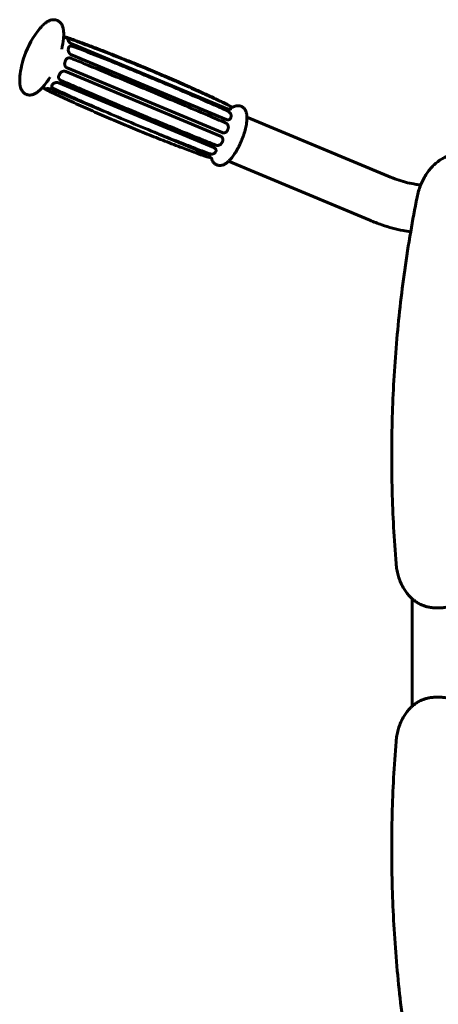
# Model space of a CAD drawing. Units: millimetres. Extents: x -2168 to 1805, y -1805 to 1905.
# Drawn here: x -668 to -433, y -147 to 405 of the extents above; entities that cross this region are included whole.
import ezdxf

# ---------------------------------------------------------------- set-up
doc = ezdxf.new("R2010")
doc.units = ezdxf.units.MM
doc.linetypes.add('K5LT_BASIC', pattern=[0])

msp = doc.modelspace()

# ---------------------------------------------------------------- linework, layer by layer
at = {"color": 150, "linetype": 'K5LT_BASIC', "lineweight": 60}
for p, q in [((-643.22, 395.67), (-640.28, 394.44)), ((-642.42, 395.41), (-642.42, 395.41)), ((-640.84, 394.16), (-640.83, 394.18)), ((-639.63, 394.61), (-639.63, 394.61)), ((-638.89, 394.09), (-638.89, 394.09)), ((-640.22, 389.88), (-640.2, 389.9)), ((-551.39, 355.07), (-638.26, 391.36)), ((-638.06, 390.16), (-638.06, 390.16)), ((-640.45, 383.7), (-640.41, 383.7)), ((-640.45, 383.7), (-640.45, 383.7)), ((-640.41, 383.7), (-640.41, 383.7)), ((-551.95, 349.17), (-638.82, 385.45)), ((-555.22, 339.8), (-642.08, 376.08)), ((-554.34, 341.77), (-641.21, 378.05)), ((-645.96, 372.29), (-645.97, 372.32)), ((-645.97, 372.32), (-645.97, 372.32)), ((-645.96, 372.29), (-645.96, 372.29)), ((-655.17, 367.06), (-653.19, 366.24)), ((-653.17, 366.31), (-653.16, 366.33)), ((-651.69, 365.17), (-651.69, 365.17)), ((-649.93, 368), (-649.93, 368.03)), ((-649.93, 368.03), (-649.93, 368.03)), ((-620.7, 353.9), (-649.52, 365.93)), ((-648.6, 366.33), (-648.6, 366.33)), ((-558.96, 333.35), (-645.83, 369.63)), ((-552.73, 358.31), (-552.73, 358.31)), ((-552, 357.8), (-552, 357.8)), ((-551.17, 353.87), (-551.17, 353.87)), ((-550.38, 356.89), (-548.62, 356.15)), ((-549.45, 355.1), (-549.44, 355.12)), ((-549.45, 355.1), (-549.45, 355.1)), ((-549.74, 349.54), (-549.72, 349.56)), ((-549.74, 349.54), (-549.74, 349.54)), ((-461.1, 317.32), (-540.34, 350.42)), ((-562.65, 329.65), (-589.8, 340.99)), ((-553.96, 338.42), (-553.97, 338.45)), ((-553.97, 338.45), (-553.97, 338.45)), ((-553.04, 341.64), (-553, 341.65)), ((-553.04, 341.64), (-553.04, 341.64)), ((-557.87, 334.76), (-557.87, 334.76)), ((-557.68, 331.53), (-557.67, 331.55)), ((-564.79, 328.87), (-564.79, 328.87)), ((-562, 328.07), (-562, 328.07)), ((-561.85, 328.09), (-560.56, 327.55)), ((-561.71, 330.04), (-561.71, 330.04)), ((-561.62, 328.13), (-561.62, 328.13)), ((-561.26, 328.43), (-561.25, 328.46)), ((-471.43, 292.59), (-550.67, 325.69)), ((-447.72, 80.25), (-447.72, 19.75)), ((-436.64, 75.23), (-437.29, 75.31)), ((-436.64, 24.77), (-437.29, 24.69))]:
    msp.add_line(p, q, dxfattribs=at)
for centre, start, end in [((-618, 368.34), 140.4322, 160.796), ((-693.05, 399.68), 347.1121, 354.228), ((-618, 368.34), 160.796, 174.228), ((-693.05, 399.68), 320.4322, 327.5481)]:
    msp.add_arc(centre, 50, start, end, dxfattribs=at)
for centre, major_axis, ratio, start_param, end_param in [((-642.4, 395.11), (-0.029, 0.299), 0.938168, 6.259602, 6.283185), ((-647.84, 380.8), (5.97, 14.3), 0.309416, -0.359634, -0.300973), ((-647.84, 380.8), (5.97, 14.3), 0.309416, -0.883233, -0.824572), ((-647.84, 380.8), (5.97, 14.3), 0.309416, -1.406832, -1.34817), ((-647.84, 380.8), (5.97, 14.3), 0.309416, 4.352755, 4.411416), ((-647.84, 380.8), (-5.97, -14.3), 0.309416, 0.163965, 0.222626), ((-647.84, 380.8), (-5.97, -14.3), 0.309416, 0.687563, 0.746225), ((-549.82, 355.91), (0.278, 0.114), 0.908172, 0, 0.018464), ((-549.69, 355.54), (0.287, 0.087), 0.890103, 6.268669, 6.283185), ((-549.63, 350.45), (0.297, -0.044), 0.603537, 6.280685, 6.283185), ((-549.53, 351.15), (0.298, -0.035), 0.645533, 0, 0.003043), ((-551.5, 343.3), (0.282, -0.101), 0.155253, 6.282811, 6.283185), ((-551.21, 344.15), (0.284, -0.096), 0.209925, 0, 0.000525), ((-554.8, 336.02), (0.262, -0.147), 0.334631, 6.282259, 6.283185), ((-554.39, 336.78), (0.264, -0.142), 0.281933, 0, 0.000728), ((-562.02, 328.37), (0.029, -0.299), 0.938168, 6.259602, 6.283185), ((-561.7, 328.42), (0.07, -0.292), 0.927466, 0, 0.022372), ((-558.65, 330.56), (0.218, -0.206), 0.734851, 6.278502, 6.283185), ((-558.23, 331.02), (0.226, -0.198), 0.698247, 0, 0.00378)]:
    msp.add_ellipse(centre, major_axis=major_axis, ratio=ratio, start_param=start_param, end_param=end_param, dxfattribs=at)
for points, knots in [([(-656.55, 400.19), (-656.19, 400.62), (-655.84, 401.02), (-655.16, 401.74), (-654.85, 402.05), (-654.22, 402.64), (-653.9, 402.92), (-653.33, 403.38), (-653.07, 403.57), (-652.55, 403.92), (-652.28, 404.09), (-651.81, 404.35), (-651.61, 404.45), (-651.19, 404.64), (-650.98, 404.73), (-650.55, 404.88), (-650.33, 404.94), (-649.89, 405.05), (-649.66, 405.09), (-649.22, 405.14), (-649.01, 405.15), (-648.59, 405.15), (-648.39, 405.14), (-648, 405.1), (-647.81, 405.06), (-647.44, 404.98), (-647.26, 404.92), (-646.91, 404.8), (-646.73, 404.72), (-646.4, 404.56), (-646.24, 404.47), (-645.93, 404.26), (-645.78, 404.15), (-645.48, 403.91), (-645.34, 403.78), (-645.07, 403.5), (-644.94, 403.35), (-644.68, 403.03), (-644.56, 402.86), (-644.33, 402.49), (-644.23, 402.3), (-644.04, 401.93), (-643.97, 401.76), (-643.81, 401.37), (-643.73, 401.14), (-643.6, 400.69), (-643.54, 400.46), (-643.44, 400.01), (-643.39, 399.78), (-643.34, 399.46), (-643.33, 399.38), (-643.27, 398.98), (-643.24, 398.66), (-643.19, 397.99), (-643.18, 397.64), (-643.17, 396.94), (-643.18, 396.58), (-643.2, 396.03), (-643.21, 395.85), (-643.23, 395.57), (-643.23, 395.47), (-643.26, 395.14), (-643.28, 394.9), (-643.3, 394.66)], [0, 0, 0, 0, 5.74011, 5.74011, 10.783114, 10.783114, 15.824978, 15.824978, 19.857073, 19.857073, 23.887203, 23.887203, 26.908005, 26.908005, 29.926914, 29.926914, 32.945824, 32.945824, 35.948641, 35.948641, 38.68814, 38.68814, 41.239115, 41.239115, 43.66131, 43.66131, 46.003871, 46.003871, 48.309941, 48.309941, 50.618712, 50.618712, 52.96855, 52.96855, 55.399813, 55.399813, 57.956065, 57.956065, 60.688229, 60.688229, 63.655987, 63.655987, 66.117001, 66.117001, 69.286515, 69.286515, 72.317732, 72.317732, 75.348948, 75.348948, 76.35753, 76.35753, 80.395887, 80.395887, 84.434244, 84.434244, 88.472601, 88.472601, 90.444586, 90.444586, 91.502103, 91.502103, 94, 94, 94, 94]), ([(-642.67, 395.21), (-642.61, 395.22), (-642.48, 395.21), (-642.22, 395.16), (-641.92, 395.07), (-641.55, 394.95), (-641.16, 394.8), (-640.72, 394.62), (-640.44, 394.51), (-640.28, 394.44)], [0, 0, 0, 0, 1.442823, 2.814148, 4.226943, 5.504351, 7.235793, 8.400997, 10, 10, 10, 10]), ([(-642.43, 395.41), (-642.45, 395.41), (-642.48, 395.41), (-642.52, 395.4), (-642.54, 395.4), (-642.57, 395.39)], [0, 0, 0, 0, 5.2, 5.2, 10.072657, 10.072657, 10.072657, 10.072657]), ([(-642.42, 395.41), (-642.42, 395.41), (-642.42, 395.41), (-642.41, 395.41), (-642.41, 395.41), (-642.4, 395.41), (-642.4, 395.41), (-642.38, 395.42), (-642.37, 395.42), (-642.33, 395.42), (-642.31, 395.42), (-642.24, 395.41), (-642.2, 395.41), (-642.1, 395.4), (-642.04, 395.39), (-641.88, 395.35), (-641.78, 395.33), (-641.52, 395.26), (-641.35, 395.21), (-640.97, 395.09), (-640.75, 395.01), (-640.36, 394.87), (-640.18, 394.81), (-639.98, 394.74), (-639.95, 394.73), (-639.88, 394.7), (-639.84, 394.69), (-639.76, 394.66), (-639.71, 394.64), (-639.66, 394.62), (-639.65, 394.62), (-639.63, 394.61), (-639.63, 394.61), (-639.63, 394.61)], [0.000322, 0.000322, 0.000322, 0.000322, 0.030588, 0.030588, 1.013082, 1.013082, 2.027131, 2.027131, 4.05523, 4.05523, 8.111426, 8.111426, 14.871282, 14.871282, 23.797898, 23.797898, 36.291672, 36.291672, 54.492388, 54.492388, 75.292388, 75.292388, 91.845223, 91.845223, 94.375707, 94.375707, 98.399678, 98.399678, 102.463379, 102.463379, 103.616185, 103.616185, 103.999518, 103.999518, 103.999518, 103.999518]), ([(-640.82, 393.91), (-640.84, 393.96), (-640.86, 394.04), (-640.86, 394.11), (-640.85, 394.15), (-640.84, 394.16)], [0, 0, 0, 0, 2.562805, 4.857732, 6, 6, 6, 6]), ([(-640.83, 394.18), (-640.82, 394.2), (-640.81, 394.21), (-640.79, 394.24), (-640.78, 394.25), (-640.76, 394.28), (-640.74, 394.29), (-640.72, 394.31), (-640.7, 394.33), (-640.67, 394.35), (-640.65, 394.36), (-640.61, 394.38), (-640.59, 394.39), (-640.55, 394.4), (-640.52, 394.41), (-640.47, 394.42), (-640.44, 394.43), (-640.38, 394.44), (-640.34, 394.44), (-640.3, 394.44), (-640.29, 394.44), (-640.28, 394.44), (-640.28, 394.44), (-640.24, 394.44), (-640.21, 394.44), (-640.11, 394.43), (-640.04, 394.42), (-639.9, 394.39), (-639.83, 394.38), (-639.66, 394.34), (-639.56, 394.31), (-639.39, 394.26), (-639.32, 394.24), (-639.21, 394.2), (-639.19, 394.2), (-639.12, 394.17), (-639.08, 394.16), (-638.99, 394.13), (-638.94, 394.11), (-638.89, 394.09), (-638.89, 394.09), (-638.89, 394.09)], [0, 0, 0, 0, 2.064797, 2.064797, 4.261361, 4.261361, 6.601901, 6.601901, 9.136038, 9.136038, 11.927025, 11.927025, 15.025348, 15.025348, 18.588466, 18.588466, 22.753321, 22.753321, 27.881903, 27.881903, 29.281842, 29.281842, 29.330529, 29.330529, 34.342377, 34.342377, 42.503616, 42.503616, 51.25226, 51.25226, 61.172145, 61.172145, 68.376999, 68.376999, 70.760858, 70.760858, 74.831691, 74.831691, 78.934964, 78.934964, 79, 79, 79, 79]), ([(-640.69, 393.54), (-640.67, 393.47), (-640.6, 393.31), (-640.43, 393.03), (-640.18, 392.74), (-639.9, 392.44), (-639.6, 392.18), (-639.32, 391.95), (-639.08, 391.79), (-638.81, 391.62), (-638.54, 391.48), (-638.34, 391.39), (-638.26, 391.36)], [0, 0, 0, 0, 1.558917, 3.245058, 4.824006, 6.368196, 7.81945, 8.977318, 10.010667, 10.703283, 12.121619, 13, 13, 13, 13]), ([(-552.73, 358.31), (-552.98, 358.43), (-553.22, 358.55), (-553.84, 358.84), (-554.21, 359.01), (-555.32, 359.53), (-556.06, 359.88), (-558.28, 360.92), (-559.76, 361.6), (-564.2, 363.66), (-567.18, 365.01), (-573.46, 367.84), (-576.77, 369.31), (-583.61, 372.3), (-587.14, 373.82), (-594.23, 376.82), (-597.79, 378.31), (-604.97, 381.26), (-608.58, 382.72), (-615.73, 385.56), (-619.26, 386.95), (-626.14, 389.59), (-629.48, 390.86), (-635.09, 392.95), (-637.36, 393.78), (-639.63, 394.61)], [0.000228, 0.000228, 0.000228, 0.000228, 18.069424, 18.069424, 45.17356, 45.17356, 99.381831, 99.381831, 207.798374, 207.798374, 424.631461, 424.631461, 665.590211, 665.590211, 920.937949, 920.937949, 1177.898189, 1177.898189, 1437.666871, 1437.666871, 1690.549164, 1690.549164, 1928.881316, 1928.881316, 2090, 2090, 2090, 2090]), ([(-552, 357.8), (-553.93, 358.71), (-555.87, 359.61), (-560.54, 361.78), (-563.29, 363.04), (-569.49, 365.85), (-572.96, 367.4), (-580.26, 370.61), (-584.09, 372.27), (-591.9, 375.6), (-595.88, 377.26), (-603.88, 380.56), (-607.89, 382.18), (-615.89, 385.36), (-619.88, 386.92), (-627.63, 389.9), (-631.39, 391.32), (-636.41, 393.18), (-637.65, 393.64), (-638.89, 394.09)], [0.000233, 0.000233, 0.000233, 0.000233, 149.50739, 149.50739, 360.45515, 360.45515, 625.61016, 625.61016, 916.9229, 916.9229, 1217.546807, 1217.546807, 1518.813184, 1518.813184, 1816.268622, 1816.268622, 2095.169255, 2095.169255, 2187, 2187, 2187, 2187]), ([(-640.63, 388.45), (-640.64, 388.32), (-640.66, 388.07), (-640.61, 387.66), (-640.49, 387.26), (-640.32, 386.87), (-640.11, 386.51), (-639.9, 386.24), (-639.71, 386.05), (-639.56, 385.91), (-639.36, 385.75), (-639.12, 385.59), (-638.92, 385.49), (-638.82, 385.45)], [0, 0, 0, 0, 1.678833, 3.274476, 4.918367, 6.404727, 7.943129, 9.345652, 10.133238, 10.780718, 11.526613, 12.841124, 14, 14, 14, 14]), ([(-640.53, 389.15), (-640.52, 389.27), (-640.47, 389.47), (-640.36, 389.71), (-640.27, 389.83), (-640.22, 389.88)], [0, 0, 0, 0, 2.405947, 4.2667, 6, 6, 6, 6]), ([(-640.2, 389.9), (-640.17, 389.93), (-640.15, 389.96), (-640.08, 390.02), (-640.05, 390.04), (-639.98, 390.1), (-639.94, 390.12), (-639.85, 390.17), (-639.81, 390.2), (-639.7, 390.24), (-639.65, 390.26), (-639.53, 390.3), (-639.47, 390.32), (-639.34, 390.34), (-639.27, 390.35), (-639.12, 390.36), (-639.05, 390.36), (-638.89, 390.36), (-638.82, 390.35), (-638.67, 390.33), (-638.6, 390.32), (-638.48, 390.29), (-638.43, 390.28), (-638.37, 390.27), (-638.36, 390.26), (-638.29, 390.24), (-638.24, 390.23), (-638.14, 390.19), (-638.1, 390.18), (-638.06, 390.16)], [0, 0, 0, 0, 4.186211, 4.186211, 8.736657, 8.736657, 13.679379, 13.679379, 19.166344, 19.166344, 25.187969, 25.187969, 31.640898, 31.640898, 38.436682, 38.436682, 45.608191, 45.608191, 52.708488, 52.708488, 59.155445, 59.155445, 63.227871, 63.227871, 64.253919, 64.253919, 69.386073, 69.386073, 73, 73, 73, 73]), ([(-551.17, 353.87), (-553.78, 355.06), (-556.4, 356.24), (-562.82, 359.11), (-566.63, 360.8), (-575.49, 364.68), (-580.55, 366.86), (-591, 371.29), (-596.4, 373.55), (-607.26, 378.02), (-612.74, 380.24), (-623.42, 384.49), (-628.62, 386.53), (-635.24, 389.08), (-636.65, 389.62), (-638.06, 390.16)], [0.000173, 0.000173, 0.000173, 0.000173, 157.941727, 157.941727, 386.794931, 386.794931, 688.128716, 688.128716, 1006.49316, 1006.49316, 1326.892628, 1326.892628, 1628.779696, 1628.779696, 1709.999827, 1709.999827, 1709.999827, 1709.999827]), ([(-642.5, 381.31), (-642.55, 381.16), (-642.62, 380.89), (-642.67, 380.45), (-642.65, 380.05), (-642.57, 379.64), (-642.45, 379.29), (-642.29, 378.99), (-642.12, 378.74), (-641.95, 378.55), (-641.74, 378.36), (-641.5, 378.19), (-641.31, 378.09), (-641.21, 378.05)], [0, 0, 0, 0, 1.678833, 3.058432, 4.672922, 5.952347, 7.449297, 8.728706, 9.667881, 10.780718, 11.526613, 12.841124, 14, 14, 14, 14]), ([(-642.2, 382.15), (-642.15, 382.3), (-642.05, 382.53), (-641.84, 382.87), (-641.6, 383.15), (-641.29, 383.39), (-640.94, 383.58), (-640.66, 383.67), (-640.49, 383.69), (-640.45, 383.7)], [0, 0, 0, 0, 1.774115, 2.937111, 4.680266, 6.257892, 7.845431, 9.553787, 10, 10, 10, 10]), ([(-639.22, 383.55), (-639.22, 383.55), (-639.22, 383.55), (-639.23, 383.56), (-639.24, 383.56), (-639.25, 383.56), (-639.26, 383.57), (-639.27, 383.57), (-639.29, 383.58), (-639.33, 383.59), (-639.35, 383.6), (-639.43, 383.63), (-639.49, 383.64), (-639.61, 383.68), (-639.68, 383.69), (-639.83, 383.71), (-639.9, 383.72), (-640.04, 383.73), (-640.12, 383.73), (-640.26, 383.72), (-640.34, 383.72), (-640.41, 383.7)], [0.000893, 0.000893, 0.000893, 0.000893, 0.064375, 0.064375, 1.768548, 1.768548, 3.538882, 3.538882, 7.079548, 7.079548, 14.160881, 14.160881, 28.323547, 28.323547, 46.628927, 46.628927, 65.003442, 65.003442, 83.817894, 83.817894, 103, 103, 103, 103]), ([(-552.35, 347.27), (-555.66, 348.68), (-558.97, 350.1), (-567.17, 353.58), (-572.06, 355.66), (-582.71, 360.15), (-588.48, 362.57), (-600.06, 367.41), (-605.87, 369.83), (-617.54, 374.66), (-623.39, 377.07), (-631.8, 380.52), (-634.36, 381.57), (-637.68, 382.92), (-638.45, 383.24), (-639.22, 383.55)], [0.000045, 0.000045, 0.000045, 0.000045, 50.157022, 50.157022, 123.708032, 123.708032, 209.908032, 209.908032, 296.108032, 296.108032, 382.308032, 382.308032, 419.721684, 419.721684, 431, 431, 431, 431]), ([(-645.38, 374.79), (-645.31, 374.93), (-645.16, 375.16), (-644.87, 375.48), (-644.56, 375.74), (-644.21, 375.96), (-643.86, 376.11), (-643.52, 376.2), (-643.22, 376.25), (-642.96, 376.26), (-642.7, 376.24), (-642.41, 376.2), (-642.2, 376.13), (-642.08, 376.08)], [0, 0, 0, 0, 1.678833, 3.058432, 4.672922, 5.952347, 7.449297, 8.728706, 9.667881, 10.780718, 11.526613, 12.594467, 14, 14, 14, 14]), ([(-667.75, 373.37), (-667.8, 372.86), (-667.84, 372.37), (-667.88, 371.43), (-667.89, 370.98), (-667.87, 370.11), (-667.84, 369.69), (-667.77, 368.95), (-667.73, 368.63), (-667.62, 368.01), (-667.55, 367.7), (-667.4, 367.11), (-667.3, 366.82), (-667.11, 366.32), (-667.02, 366.11), (-666.82, 365.7), (-666.71, 365.5), (-666.46, 365.12), (-666.33, 364.93), (-666.06, 364.59), (-665.91, 364.44), (-665.62, 364.15), (-665.47, 364.02), (-665.16, 363.78), (-665, 363.67), (-664.68, 363.47), (-664.51, 363.39), (-664.17, 363.23), (-663.99, 363.17), (-663.64, 363.05), (-663.46, 363), (-663.1, 362.93), (-662.91, 362.9), (-662.53, 362.87), (-662.34, 362.86), (-661.94, 362.87), (-661.74, 362.89), (-661.34, 362.94), (-661.13, 362.98), (-660.7, 363.09), (-660.48, 363.15), (-660.03, 363.31), (-659.8, 363.41), (-659.39, 363.6), (-659.2, 363.7), (-658.85, 363.89), (-658.69, 363.99), (-658.41, 364.17), (-658.28, 364.25), (-657.92, 364.5), (-657.68, 364.68), (-657.21, 365.05), (-656.99, 365.24), (-656.71, 365.5), (-656.64, 365.56), (-656.32, 365.86), (-656.07, 366.1), (-655.6, 366.59), (-655.39, 366.83), (-655.13, 367.1), (-655.1, 367.14), (-655, 367.26), (-654.93, 367.34), (-654.83, 367.45), (-654.8, 367.49), (-654.68, 367.63), (-654.59, 367.73), (-654.51, 367.83)], [0, 0, 0, 0, 5.296143, 5.296143, 10.392878, 10.392878, 15.488525, 15.488525, 19.563709, 19.563709, 23.637004, 23.637004, 27.707569, 27.707569, 30.758256, 30.758256, 33.808944, 33.808944, 36.795065, 36.795065, 39.528048, 39.528048, 42.081189, 42.081189, 44.513372, 44.513372, 46.872293, 46.872293, 49.200741, 49.200741, 51.538011, 51.538011, 53.923012, 53.923012, 56.397073, 56.397073, 59.005765, 59.005765, 61.801306, 61.801306, 64.845383, 64.845383, 68.206608, 68.206608, 70.983162, 70.983162, 73.470329, 73.470329, 75.380462, 75.380462, 79.200726, 79.200726, 82.75776, 82.75776, 83.806164, 83.806164, 87.886843, 87.886843, 91.406771, 91.406771, 91.967523, 91.967523, 93.08541, 93.08541, 93.605808, 93.605808, 95, 95, 95, 95]), ([(-645.8, 374.03), (-645.88, 373.89), (-645.99, 373.63), (-646.09, 373.22), (-646.1, 372.81), (-646.04, 372.5), (-645.98, 372.34), (-645.97, 372.32)], [0, 0, 0, 0, 2.080943, 3.658504, 5.550556, 7.704326, 8, 8, 8, 8]), ([(-644.75, 371.05), (-644.75, 371.05), (-644.75, 371.05), (-644.75, 371.05), (-644.76, 371.06), (-644.77, 371.06), (-644.77, 371.06), (-644.78, 371.07), (-644.79, 371.07), (-644.82, 371.09), (-644.84, 371.1), (-644.9, 371.12), (-644.93, 371.14), (-645.03, 371.2), (-645.09, 371.23), (-645.2, 371.31), (-645.25, 371.35), (-645.36, 371.43), (-645.41, 371.48), (-645.52, 371.58), (-645.57, 371.63), (-645.66, 371.75), (-645.7, 371.8), (-645.78, 371.92), (-645.82, 371.98), (-645.89, 372.11), (-645.92, 372.17), (-645.95, 372.25), (-645.96, 372.27), (-645.96, 372.29)], [0.000579, 0.000579, 0.000579, 0.000579, 0.04, 0.04, 0.803523, 0.803523, 1.607625, 1.607625, 3.215829, 3.215829, 6.432237, 6.432237, 12.865052, 12.865052, 23.814334, 23.814334, 34.343626, 34.343626, 45.665319, 45.665319, 57.602077, 57.602077, 69.532359, 69.532359, 81.323385, 81.323385, 92.70287, 92.70287, 96, 96, 96, 96]), ([(-557.87, 334.76), (-561.03, 336.03), (-564.19, 337.3), (-571.98, 340.45), (-576.61, 342.33), (-587.03, 346.6), (-592.81, 348.99), (-604.39, 353.82), (-610.19, 356.25), (-621.81, 361.17), (-627.63, 363.66), (-636.52, 367.49), (-639.6, 368.82), (-643.37, 370.45), (-644.06, 370.75), (-644.75, 371.05)], [0.000083, 0.000083, 0.000083, 0.000083, 88.801345, 88.801345, 218.788038, 218.788038, 380.388038, 380.388038, 541.988038, 541.988038, 703.588038, 703.588038, 788.880663, 788.880663, 808, 808, 808, 808]), ([(-654.04, 366.59), (-654.03, 366.58), (-654.02, 366.58), (-653.85, 366.46), (-653.66, 366.34), (-653.37, 366.17), (-653.27, 366.12), (-653.16, 366.06)], [47.979739, 47.979739, 47.979739, 47.979739, 48.942646, 48.942646, 68.106688, 68.106688, 78.239985, 78.239985, 78.239985, 78.239985]), ([(-653.17, 366.31), (-653.18, 366.29), (-653.18, 366.28), (-653.18, 366.26), (-653.19, 366.25), (-653.19, 366.23), (-653.19, 366.23), (-653.19, 366.21), (-653.19, 366.19), (-653.19, 366.16), (-653.19, 366.14), (-653.18, 366.11), (-653.17, 366.1), (-653.17, 366.07), (-653.16, 366.07), (-653.16, 366.05), (-653.15, 366.04), (-653.14, 366.02), (-653.13, 366.01), (-653.11, 365.98), (-653.1, 365.96), (-653.08, 365.93), (-653.06, 365.92), (-653.03, 365.88), (-653.01, 365.87), (-652.96, 365.83), (-652.93, 365.81), (-652.84, 365.75), (-652.78, 365.72), (-652.64, 365.64), (-652.54, 365.59), (-652.34, 365.48), (-652.22, 365.42), (-652.05, 365.34), (-652.01, 365.32), (-651.96, 365.29), (-651.95, 365.29), (-651.9, 365.27), (-651.86, 365.25), (-651.78, 365.21), (-651.74, 365.19), (-651.7, 365.17), (-651.69, 365.17), (-651.69, 365.17)], [0, 0, 0, 0, 1.541144, 1.541144, 2.660028, 2.660028, 3.170906, 3.170906, 4.902738, 4.902738, 6.739861, 6.739861, 8.7283, 8.7283, 9.758419, 9.758419, 10.851596, 10.851596, 13.344474, 13.344474, 16.280467, 16.280467, 19.973038, 19.973038, 24.830306, 24.830306, 31.701599, 31.701599, 41.867069, 41.867069, 55.026458, 55.026458, 68.218338, 68.218338, 72.789033, 72.789033, 73.85109, 73.85109, 77.722174, 77.722174, 81.609021, 81.609021, 82, 82, 82, 82]), ([(-653.01, 366.39), (-653.05, 366.38), (-653.11, 366.37), (-653.15, 366.35), (-653.16, 366.34), (-653.16, 366.33)], [0, 0, 0, 0, 2.582652, 4.865874, 6, 6, 6, 6]), ([(-652.69, 366.44), (-652.64, 366.45), (-652.5, 366.47), (-652.22, 366.49), (-651.89, 366.48), (-651.48, 366.44), (-651.07, 366.38), (-650.68, 366.3), (-650.39, 366.23), (-650.09, 366.14), (-649.8, 366.05), (-649.59, 365.97), (-649.52, 365.93)], [0, 0, 0, 0, 1.393157, 3.040584, 4.567055, 5.947247, 7.81945, 8.977318, 10.010667, 10.703283, 12.121619, 13, 13, 13, 13]), ([(-564.79, 328.87), (-566.61, 329.53), (-568.42, 330.2), (-572.74, 331.8), (-575.26, 332.75), (-581.04, 334.94), (-584.3, 336.2), (-590.95, 338.81), (-594.33, 340.15), (-601.28, 342.96), (-604.86, 344.43), (-612.01, 347.42), (-615.59, 348.94), (-622.67, 351.99), (-626.17, 353.52), (-633.15, 356.62), (-636.63, 358.19), (-643.35, 361.26), (-646.58, 362.76), (-650.44, 364.58), (-651.06, 364.87), (-651.69, 365.17)], [0.000259, 0.000259, 0.000259, 0.000259, 145.516959, 145.516959, 347.690788, 347.690788, 611.444983, 611.444983, 885.087026, 885.087026, 1175.882622, 1175.882622, 1468.17559, 1468.17559, 1755.183121, 1755.183121, 2041.575764, 2041.575764, 2309.129623, 2309.129623, 2361, 2361, 2361, 2361]), ([(-649.93, 368), (-649.93, 367.97), (-649.94, 367.94), (-649.94, 367.87), (-649.94, 367.84), (-649.93, 367.77), (-649.93, 367.73), (-649.91, 367.65), (-649.9, 367.61), (-649.88, 367.53), (-649.86, 367.48), (-649.83, 367.39), (-649.8, 367.34), (-649.75, 367.25), (-649.72, 367.19), (-649.64, 367.09), (-649.6, 367.04), (-649.51, 366.94), (-649.45, 366.89), (-649.34, 366.79), (-649.28, 366.74), (-649.15, 366.65), (-649.09, 366.6), (-648.98, 366.53), (-648.93, 366.5), (-648.83, 366.45), (-648.78, 366.42), (-648.69, 366.37), (-648.64, 366.35), (-648.6, 366.33)], [0, 0, 0, 0, 3.742798, 3.742798, 7.792628, 7.792628, 12.189853, 12.189853, 16.968178, 16.968178, 22.293943, 22.293943, 28.19852, 28.19852, 34.740348, 34.740348, 41.632547, 41.632547, 49.067128, 49.067128, 56.756127, 56.756127, 63.681517, 63.681517, 68.784512, 68.784512, 73.77288, 73.77288, 78, 78, 78, 78]), ([(-649.65, 368.57), (-649.72, 368.49), (-649.82, 368.36), (-649.9, 368.18), (-649.92, 368.08), (-649.93, 368.03)], [0, 0, 0, 0, 2.820396, 4.383606, 6, 6, 6, 6]), ([(-649.22, 369.04), (-649.15, 369.12), (-648.99, 369.28), (-648.67, 369.49), (-648.29, 369.66), (-647.87, 369.79), (-647.44, 369.86), (-647.03, 369.88), (-646.72, 369.86), (-646.42, 369.82), (-646.13, 369.75), (-645.92, 369.67), (-645.83, 369.63)], [0, 0, 0, 0, 1.393157, 3.040584, 4.567055, 5.947247, 7.599199, 8.977318, 10.010667, 10.703283, 11.923901, 13, 13, 13, 13]), ([(-561.71, 330.04), (-564.22, 330.98), (-566.72, 331.94), (-572.84, 334.28), (-576.45, 335.69), (-584.7, 338.94), (-589.33, 340.79), (-599.02, 344.74), (-604.08, 346.83), (-614.18, 351.09), (-619.24, 353.25), (-629.3, 357.64), (-634.31, 359.86), (-642.41, 363.51), (-645.51, 364.91), (-648.6, 366.33)], [0.000188, 0.000188, 0.000188, 0.000188, 159.415225, 159.415225, 389.053792, 389.053792, 684.329219, 684.329219, 1006.772736, 1006.772736, 1329.597922, 1329.597922, 1650.564243, 1650.564243, 1848.999812, 1848.999812, 1848.999812, 1848.999812]), ([(-560.33, 327.84), (-560.28, 327.58), (-560.22, 327.32), (-560.07, 326.84), (-559.99, 326.61), (-559.81, 326.18), (-559.71, 325.98), (-559.5, 325.6), (-559.39, 325.43), (-559.15, 325.1), (-559.03, 324.95), (-558.78, 324.68), (-558.64, 324.55), (-558.37, 324.31), (-558.23, 324.21), (-557.95, 324.01), (-557.8, 323.92), (-557.5, 323.76), (-557.34, 323.7), (-557.03, 323.57), (-556.87, 323.52), (-556.54, 323.44), (-556.37, 323.41), (-556.04, 323.36), (-555.86, 323.34), (-555.52, 323.33), (-555.34, 323.34), (-554.98, 323.37), (-554.8, 323.39), (-554.43, 323.46), (-554.25, 323.51), (-553.87, 323.62), (-553.67, 323.69), (-553.27, 323.86), (-553.07, 323.96), (-552.65, 324.18), (-552.43, 324.31), (-552.01, 324.59), (-551.81, 324.73), (-551.42, 325.04), (-551.22, 325.2), (-550.91, 325.47), (-550.79, 325.58), (-550.6, 325.75), (-550.53, 325.82), (-550.29, 326.06), (-550.11, 326.24), (-549.77, 326.6), (-549.61, 326.78), (-549.39, 327.04), (-549.32, 327.12), (-549.12, 327.35), (-548.99, 327.51), (-548.6, 328), (-548.34, 328.34), (-547.82, 329.07), (-547.55, 329.45), (-547.01, 330.28), (-546.74, 330.72), (-546.17, 331.66), (-545.88, 332.17), (-545.3, 333.23), (-545.02, 333.77), (-544.47, 334.89), (-544.2, 335.47), (-543.67, 336.65), (-543.42, 337.25), (-542.93, 338.46), (-542.7, 339.07), (-542.27, 340.28), (-542.07, 340.88), (-541.7, 342.06), (-541.53, 342.63), (-541.23, 343.77), (-541.09, 344.32), (-540.86, 345.39), (-540.76, 345.92), (-540.61, 346.79), (-540.56, 347.15), (-540.46, 347.91), (-540.42, 348.3), (-540.36, 349.08), (-540.34, 349.45), (-540.34, 350.02), (-540.34, 350.22), (-540.34, 350.58), (-540.35, 350.73), (-540.38, 351.15), (-540.4, 351.41), (-540.46, 351.91), (-540.5, 352.16), (-540.6, 352.64), (-540.66, 352.88), (-540.8, 353.35), (-540.88, 353.58), (-541.03, 353.96), (-541.1, 354.11), (-541.25, 354.41), (-541.34, 354.55), (-541.53, 354.86), (-541.65, 355.02), (-541.89, 355.33), (-542.02, 355.47), (-542.28, 355.72), (-542.41, 355.84), (-542.69, 356.06), (-542.84, 356.16), (-543.13, 356.34), (-543.28, 356.42), (-543.59, 356.56), (-543.75, 356.62), (-544.07, 356.72), (-544.23, 356.77), (-544.56, 356.84), (-544.73, 356.86), (-545.07, 356.89), (-545.24, 356.9), (-545.6, 356.89), (-545.77, 356.88), (-546.14, 356.83), (-546.32, 356.8), (-546.69, 356.71), (-546.88, 356.65), (-547.23, 356.53), (-547.4, 356.46), (-547.71, 356.32), (-547.85, 356.25), (-548.06, 356.14), (-548.13, 356.1), (-548.2, 356.06)], [0, 0, 0, 0, 3.273324, 3.273324, 6.285309, 6.285309, 9.048929, 9.048929, 11.532944, 11.532944, 13.804341, 13.804341, 15.921539, 15.921539, 17.932024, 17.932024, 19.873589, 19.873589, 21.779267, 21.779267, 23.678116, 23.678116, 25.598149, 25.598149, 27.568237, 27.568237, 29.62035, 29.62035, 31.790228, 31.790228, 34.120524, 34.120524, 36.660602, 36.660602, 39.463823, 39.463823, 42.579112, 42.579112, 45.580258, 45.580258, 48.548945, 48.548945, 50.395627, 50.395627, 51.455403, 51.455403, 54.239256, 54.239256, 56.779138, 56.779138, 57.823028, 57.823028, 59.910809, 59.910809, 64.086371, 64.086371, 68.402479, 68.402479, 73.000184, 73.000184, 77.968895, 77.968895, 83.027523, 83.027523, 88.171649, 88.171649, 93.402921, 93.402921, 98.659151, 98.659151, 103.825173, 103.825173, 108.904401, 108.904401, 113.893729, 113.893729, 118.783122, 118.783122, 122.294887, 122.294887, 126.329312, 126.329312, 130.363737, 130.363737, 132.60436, 132.60436, 134.397712, 134.397712, 137.431425, 137.431425, 140.460524, 140.460524, 143.489624, 143.489624, 146.516852, 146.516852, 148.5607, 148.5607, 150.587978, 150.587978, 152.970719, 152.970719, 155.167507, 155.167507, 157.231963, 157.231963, 159.207268, 159.207268, 161.129197, 161.129197, 163.028478, 163.028478, 164.933491, 164.933491, 166.872319, 166.872319, 168.874632, 168.874632, 170.972773, 170.972773, 173.206904, 173.206904, 175.622693, 175.622693, 177.791661, 177.791661, 179.798258, 179.798258, 180.775672, 180.775672, 180.775672, 180.775672]), ([(-551.26, 357.42), (-551.26, 357.43), (-551.27, 357.44), (-551.28, 357.46), (-551.29, 357.48), (-551.31, 357.5), (-551.32, 357.52), (-551.34, 357.55), (-551.35, 357.56), (-551.39, 357.59), (-551.41, 357.61), (-551.46, 357.65), (-551.49, 357.67), (-551.57, 357.72), (-551.63, 357.76), (-551.77, 357.84), (-551.86, 357.88), (-552.06, 357.99), (-552.17, 358.04), (-552.34, 358.13), (-552.4, 358.15), (-552.46, 358.18), (-552.47, 358.19), (-552.52, 358.21), (-552.56, 358.23), (-552.64, 358.27), (-552.68, 358.29), (-552.72, 358.31), (-552.73, 358.31), (-552.73, 358.31)], [9.758419, 9.758419, 9.758419, 9.758419, 10.948355, 10.948355, 13.47128, 13.47128, 16.09052, 16.09052, 19.741821, 19.741821, 24.53475, 24.53475, 31.279318, 31.279318, 41.261403, 41.261403, 54.047038, 54.047038, 67.198568, 67.198568, 72.66234, 72.66234, 73.725008, 73.725008, 77.595252, 77.595252, 81.482071, 81.482071, 82, 82, 82, 82]), ([(-549.55, 356.03), (-549.55, 356.03), (-549.55, 356.03), (-549.55, 356.04), (-549.55, 356.04), (-549.55, 356.05), (-549.55, 356.05), (-549.56, 356.06), (-549.56, 356.07), (-549.58, 356.1), (-549.59, 356.12), (-549.61, 356.17), (-549.63, 356.2), (-549.68, 356.27), (-549.71, 356.3), (-549.78, 356.39), (-549.83, 356.44), (-549.94, 356.54), (-550, 356.6), (-550.17, 356.74), (-550.28, 356.81), (-550.39, 356.9), (-550.4, 356.9), (-550.57, 357.02), (-550.76, 357.14), (-551.05, 357.31), (-551.15, 357.37), (-551.34, 357.47), (-551.42, 357.51), (-551.57, 357.59), (-551.64, 357.62), (-551.75, 357.68), (-551.8, 357.7), (-551.89, 357.75), (-551.93, 357.77), (-551.99, 357.79), (-551.99, 357.79), (-552, 357.8)], [0.000133, 0.000133, 0.000133, 0.000133, 0.03, 0.03, 0.690441, 0.690441, 1.381281, 1.381281, 2.762961, 2.762961, 5.526321, 5.526321, 10.822681, 10.822681, 17.12038, 17.12038, 24.99474, 24.99474, 35.06657, 35.06657, 47.979739, 47.979739, 48.942646, 48.942646, 68.106687, 68.106687, 78.239985, 78.239985, 85.981844, 85.981844, 92.612892, 92.612892, 96.986818, 96.986818, 101.313864, 101.313864, 102, 102, 102, 102]), ([(-549.45, 355.1), (-549.47, 355.06), (-549.51, 355.02), (-549.57, 354.96), (-549.65, 354.91), (-549.75, 354.87), (-549.87, 354.83), (-550.02, 354.81), (-550.18, 354.8), (-550.37, 354.8), (-550.57, 354.83), (-550.79, 354.87), (-551.06, 354.94), (-551.26, 355.02), (-551.39, 355.07)], [0, 0, 0, 0, 1.371953, 2.155695, 3.109785, 4.168184, 5.363396, 6.590695, 7.804839, 8.973566, 10.385146, 11.680225, 12.858654, 15, 15, 15, 15]), ([(-549.24, 351.12), (-549.23, 351.18), (-549.22, 351.25), (-549.22, 351.38), (-549.23, 351.44), (-549.24, 351.58), (-549.26, 351.66), (-549.29, 351.82), (-549.32, 351.91), (-549.38, 352.1), (-549.43, 352.2), (-549.55, 352.44), (-549.63, 352.56), (-549.83, 352.84), (-549.96, 352.99), (-550.22, 353.25), (-550.36, 353.37), (-550.6, 353.55), (-550.7, 353.61), (-550.85, 353.7), (-550.9, 353.73), (-551, 353.79), (-551.06, 353.82), (-551.14, 353.86), (-551.15, 353.86), (-551.17, 353.87)], [0.000446, 0.000446, 0.000446, 0.000446, 8.952457, 8.952457, 17.536175, 17.536175, 27.33265, 27.33265, 38.80909, 38.80909, 52.758785, 52.758785, 70.104425, 70.104425, 92.328769, 92.328769, 112.439406, 112.439406, 125.872221, 125.872221, 132.23284, 132.23284, 139.754704, 139.754704, 142, 142, 142, 142]), ([(-549.54, 356.03), (-549.53, 356), (-549.52, 355.98), (-549.5, 355.93), (-549.49, 355.9), (-549.47, 355.85), (-549.47, 355.82), (-549.44, 355.74), (-549.42, 355.68), (-549.4, 355.63)], [0, 0, 0, 0, 5.2, 5.2, 10.4, 10.4, 15.6, 15.6, 26, 26, 26, 26]), ([(-549.44, 355.12), (-549.43, 355.14), (-549.42, 355.15), (-549.41, 355.19), (-549.4, 355.21), (-549.39, 355.25), (-549.38, 355.27), (-549.38, 355.31), (-549.37, 355.34), (-549.37, 355.38), (-549.37, 355.41), (-549.37, 355.46), (-549.37, 355.48), (-549.38, 355.54), (-549.39, 355.56), (-549.4, 355.6), (-549.4, 355.61), (-549.4, 355.62)], [0, 0, 0, 0, 5.949159, 5.949159, 12.247358, 12.247358, 18.936822, 18.936822, 26.001582, 26.001582, 33.466106, 33.466106, 41.480627, 41.480627, 49.840556, 49.840556, 53.999966, 53.999966, 53.999966, 53.999966]), ([(-548.62, 356.15), (-548.57, 356.13), (-548.53, 356.12), (-548.44, 356.09), (-548.4, 356.08), (-548.32, 356.07), (-548.28, 356.07), (-548.23, 356.06), (-548.22, 356.06), (-548.19, 356.06), (-548.17, 356.06), (-548.13, 356.06), (-548.12, 356.07), (-548.1, 356.07), (-548.1, 356.07), (-548.1, 356.07)], [0, 0, 0, 0, 1.782058, 1.782058, 3.579157, 3.579157, 5.422523, 5.422523, 6.28315, 6.28315, 7.343316, 7.343316, 9.382344, 9.382344, 11, 11, 11, 11]), ([(-549.74, 349.54), (-549.79, 349.48), (-549.91, 349.36), (-550.1, 349.23), (-550.3, 349.13), (-550.47, 349.07), (-550.67, 349.02), (-550.87, 348.99), (-551.08, 348.98), (-551.29, 348.99), (-551.48, 349.02), (-551.7, 349.07), (-551.85, 349.12), (-551.95, 349.17)], [0, 0, 0, 0, 1.426803, 3.228651, 4.324681, 5.517876, 6.700355, 7.911219, 9.162032, 10.333988, 11.387297, 12.290132, 14, 14, 14, 14]), ([(-549.33, 350.4), (-549.34, 350.34), (-549.35, 350.29), (-549.38, 350.17), (-549.4, 350.12), (-549.43, 350.02), (-549.46, 349.96), (-549.5, 349.87), (-549.53, 349.82), (-549.58, 349.73), (-549.61, 349.69), (-549.67, 349.62), (-549.7, 349.59), (-549.72, 349.56)], [0.00083, 0.00083, 0.00083, 0.00083, 14.902973, 14.902973, 28.911516, 28.911516, 42.998202, 42.998202, 56.569198, 56.569198, 69.499908, 69.499908, 80, 80, 80, 80]), ([(-549.24, 351.12), (-549.24, 351.07), (-549.25, 351.02), (-549.26, 350.93), (-549.26, 350.88), (-549.28, 350.79), (-549.28, 350.74), (-549.3, 350.6), (-549.32, 350.5), (-549.33, 350.4)], [0, 0, 0, 0, 5.2, 5.2, 10.4, 10.4, 15.6, 15.6, 26, 26, 26, 26]), ([(-553, 341.65), (-552.93, 341.66), (-552.86, 341.68), (-552.72, 341.72), (-552.64, 341.75), (-552.5, 341.81), (-552.42, 341.84), (-552.26, 341.93), (-552.19, 341.97), (-552.03, 342.08), (-551.95, 342.15), (-551.8, 342.28), (-551.73, 342.36), (-551.59, 342.52), (-551.53, 342.6), (-551.41, 342.78), (-551.36, 342.88), (-551.28, 343.05), (-551.24, 343.12), (-551.22, 343.2)], [0, 0, 0, 0, 15.258237, 15.258237, 31.371829, 31.371829, 48.865288, 48.865288, 68.102655, 68.102655, 88.668222, 88.668222, 110.16221, 110.16221, 132.292745, 132.292745, 154.244767, 154.244767, 170.999226, 170.999226, 170.999226, 170.999226]), ([(-552.35, 347.27), (-552.35, 347.27), (-552.35, 347.27), (-552.34, 347.26), (-552.34, 347.26), (-552.32, 347.25), (-552.32, 347.25), (-552.3, 347.24), (-552.28, 347.24), (-552.24, 347.22), (-552.22, 347.2), (-552.14, 347.16), (-552.09, 347.13), (-551.97, 347.06), (-551.91, 347.02), (-551.79, 346.93), (-551.73, 346.88), (-551.6, 346.76), (-551.53, 346.7), (-551.4, 346.55), (-551.33, 346.46), (-551.2, 346.27), (-551.13, 346.16), (-551, 345.9), (-550.94, 345.74), (-550.84, 345.38), (-550.8, 345.18), (-550.79, 344.81), (-550.79, 344.65), (-550.83, 344.37), (-550.86, 344.25), (-550.9, 344.1), (-550.91, 344.08), (-550.92, 344.05)], [0.000887, 0.000887, 0.000887, 0.000887, 0.104333, 0.104333, 1.854628, 1.854628, 3.71103, 3.71103, 7.423834, 7.423834, 14.849441, 14.849441, 29.700654, 29.700654, 48.186117, 48.186117, 67.642663, 67.642663, 90.260429, 90.260429, 116.903573, 116.903573, 146.790374, 146.790374, 187.541217, 187.541217, 236.975801, 236.975801, 275.722577, 275.722577, 306.102665, 306.102665, 312.999077, 312.999077, 312.999077, 312.999077]), ([(-550.92, 344.05), (-550.94, 343.99), (-550.96, 343.94), (-551, 343.83), (-551.02, 343.77), (-551.06, 343.66), (-551.08, 343.6), (-551.14, 343.43), (-551.18, 343.32), (-551.22, 343.2)], [0, 0, 0, 0, 3, 3, 6, 6, 9, 9, 15, 15, 15, 15]), ([(-553.97, 338.45), (-554.02, 338.59), (-554.11, 338.81), (-554.3, 339.1), (-554.48, 339.3), (-554.69, 339.49), (-554.92, 339.66), (-555.12, 339.76), (-555.22, 339.8)], [0, 0, 0, 0, 1.99534, 3.490321, 4.894331, 5.848302, 7.532112, 9, 9, 9, 9]), ([(-553.04, 341.64), (-553.18, 341.61), (-553.42, 341.59), (-553.78, 341.61), (-554.07, 341.67), (-554.27, 341.74), (-554.34, 341.77)], [0, 0, 0, 0, 2.210356, 3.750094, 5.698704, 7, 7, 7, 7]), ([(-554.12, 336.64), (-554.08, 336.72), (-554.05, 336.79), (-553.98, 336.96), (-553.95, 337.04), (-553.91, 337.21), (-553.89, 337.3), (-553.86, 337.48), (-553.85, 337.57), (-553.85, 337.74), (-553.85, 337.83), (-553.86, 337.99), (-553.87, 338.07), (-553.9, 338.22), (-553.92, 338.3), (-553.95, 338.39), (-553.96, 338.41), (-553.96, 338.42)], [0.000823, 0.000823, 0.000823, 0.000823, 19.149125, 19.149125, 38.983806, 38.983806, 59.069046, 59.069046, 78.946474, 78.946474, 98.241523, 98.241523, 116.606752, 116.606752, 133.62817, 133.62817, 138, 138, 138, 138]), ([(-557.67, 331.55), (-557.66, 331.65), (-557.66, 331.86), (-557.73, 332.17), (-557.87, 332.47), (-558.05, 332.72), (-558.23, 332.9), (-558.44, 333.06), (-558.67, 333.21), (-558.86, 333.31), (-558.96, 333.35)], [0, 0, 0, 0, 1.663865, 3.339223, 4.953191, 6.426529, 7.595054, 8.383967, 9.774288, 11, 11, 11, 11]), ([(-557.87, 334.76), (-557.87, 334.76), (-557.87, 334.76), (-557.86, 334.76), (-557.86, 334.76), (-557.84, 334.75), (-557.84, 334.75), (-557.82, 334.74), (-557.8, 334.74), (-557.76, 334.72), (-557.74, 334.72), (-557.66, 334.69), (-557.6, 334.67), (-557.48, 334.64), (-557.4, 334.63), (-557.25, 334.6), (-557.18, 334.59), (-557, 334.58), (-556.9, 334.58), (-556.67, 334.58), (-556.55, 334.59), (-556.28, 334.64), (-556.14, 334.67), (-555.79, 334.78), (-555.58, 334.88), (-555.25, 335.09), (-555.11, 335.19), (-554.89, 335.39), (-554.81, 335.49), (-554.67, 335.67), (-554.61, 335.76), (-554.55, 335.86), (-554.55, 335.87), (-554.54, 335.88)], [0, 0, 0, 0, 0.118104, 0.118104, 1.677029, 1.677029, 3.432795, 3.432795, 6.944325, 6.944325, 13.967386, 13.967386, 28.013509, 28.013509, 45.81959, 45.81959, 64.891546, 64.891546, 88.71757, 88.71757, 118.758172, 118.758172, 152.767379, 152.767379, 206.408997, 206.408997, 247.595862, 247.595862, 278.683888, 278.683888, 304.326944, 304.326944, 306.999086, 306.999086, 306.999086, 306.999086]), ([(-554.54, 335.88), (-554.51, 335.93), (-554.49, 335.98), (-554.43, 336.08), (-554.4, 336.13), (-554.35, 336.23), (-554.32, 336.28), (-554.23, 336.43), (-554.18, 336.54), (-554.12, 336.64)], [0, 0, 0, 0, 5.2, 5.2, 10.4, 10.4, 15.6, 15.6, 26, 26, 26, 26]), ([(-562, 328.07), (-562, 328.07), (-562, 328.07), (-562, 328.07), (-562.01, 328.07), (-562.02, 328.07), (-562.02, 328.07), (-562.04, 328.07), (-562.05, 328.06), (-562.09, 328.06), (-562.11, 328.06), (-562.18, 328.07), (-562.22, 328.07), (-562.32, 328.08), (-562.39, 328.09), (-562.54, 328.13), (-562.64, 328.15), (-562.9, 328.22), (-563.07, 328.27), (-563.45, 328.39), (-563.67, 328.47), (-564.06, 328.61), (-564.24, 328.67), (-564.44, 328.74), (-564.47, 328.75), (-564.54, 328.78), (-564.58, 328.79), (-564.66, 328.82), (-564.71, 328.84), (-564.76, 328.86), (-564.77, 328.86), (-564.79, 328.87), (-564.79, 328.87), (-564.79, 328.87)], [0.000322, 0.000322, 0.000322, 0.000322, 0.030588, 0.030588, 1.013082, 1.013082, 2.027131, 2.027131, 4.05523, 4.05523, 8.111426, 8.111426, 14.881562, 14.881562, 23.822036, 23.822036, 36.336211, 36.336211, 54.569717, 54.569717, 75.369717, 75.369717, 91.87313, 91.87313, 94.376413, 94.376413, 98.400541, 98.400541, 102.464242, 102.464242, 103.617053, 103.617053, 103.999518, 103.999518, 103.999518, 103.999518]), ([(-561.25, 328.46), (-561.24, 328.49), (-561.24, 328.53), (-561.25, 328.61), (-561.29, 328.7), (-561.37, 328.81), (-561.47, 328.93), (-561.59, 329.04), (-561.73, 329.15), (-561.9, 329.26), (-562.08, 329.37), (-562.33, 329.51), (-562.52, 329.6), (-562.65, 329.65)], [0, 0, 0, 0, 1.508427, 2.293224, 3.534838, 4.869701, 6.297734, 7.368299, 8.423286, 9.729528, 10.927963, 12.018451, 14, 14, 14, 14]), ([(-561.99, 328.07), (-561.97, 328.07), (-561.94, 328.07), (-561.9, 328.08), (-561.88, 328.08), (-561.85, 328.09), (-561.85, 328.09), (-561.82, 328.09), (-561.8, 328.09), (-561.75, 328.1), (-561.73, 328.11), (-561.68, 328.12), (-561.65, 328.12), (-561.63, 328.13)], [0, 0, 0, 0, 5.2, 5.2, 10.072657, 10.072657, 10.4, 10.4, 15.6, 15.6, 20.8, 20.8, 26, 26, 26, 26]), ([(-558.44, 330.35), (-558.48, 330.31), (-558.52, 330.27), (-558.6, 330.2), (-558.65, 330.16), (-558.75, 330.1), (-558.8, 330.06), (-558.93, 330), (-559, 329.97), (-559.16, 329.9), (-559.25, 329.87), (-559.47, 329.82), (-559.6, 329.79), (-559.9, 329.76), (-560.09, 329.75), (-560.32, 329.76), (-560.37, 329.76), (-560.56, 329.78), (-560.71, 329.79), (-561, 329.84), (-561.14, 329.87), (-561.34, 329.92), (-561.39, 329.93), (-561.51, 329.97), (-561.57, 329.99), (-561.65, 330.02), (-561.68, 330.03), (-561.71, 330.04)], [0.00036, 0.00036, 0.00036, 0.00036, 6.60996, 6.60996, 12.757863, 12.757863, 19.772416, 19.772416, 27.976165, 27.976165, 37.874579, 37.874579, 50.403432, 50.403432, 67.04669, 67.04669, 71.492225, 71.492225, 84.355845, 84.355845, 97.481458, 97.481458, 102.542, 102.542, 108.158763, 108.158763, 111, 111, 111, 111]), ([(-561.26, 328.43), (-561.26, 328.42), (-561.27, 328.4), (-561.28, 328.38), (-561.29, 328.36), (-561.31, 328.33), (-561.32, 328.32), (-561.34, 328.29), (-561.35, 328.28), (-561.38, 328.25), (-561.39, 328.24), (-561.43, 328.22), (-561.44, 328.21), (-561.48, 328.19), (-561.49, 328.18), (-561.53, 328.16), (-561.56, 328.15), (-561.59, 328.14), (-561.61, 328.14), (-561.62, 328.13)], [0, 0, 0, 0, 5.004397, 5.004397, 10.291882, 10.291882, 15.905048, 15.905048, 21.877956, 21.877956, 28.268951, 28.268951, 35.220558, 35.220558, 42.823604, 42.823604, 50.880818, 50.880818, 57.999469, 57.999469, 57.999469, 57.999469]), ([(-560.56, 327.55), (-560.52, 327.53), (-560.48, 327.51), (-560.4, 327.46), (-560.36, 327.44), (-560.3, 327.39), (-560.27, 327.37), (-560.22, 327.32), (-560.19, 327.3), (-560.16, 327.27), (-560.15, 327.25), (-560.14, 327.24), (-560.14, 327.24), (-560.14, 327.24)], [0, 0, 0, 0, 1.782058, 1.782058, 3.579157, 3.579157, 5.422523, 5.422523, 7.343316, 7.343316, 9.382344, 9.382344, 11, 11, 11, 11]), ([(-558.44, 330.35), (-558.41, 330.38), (-558.38, 330.41), (-558.32, 330.47), (-558.29, 330.5), (-558.23, 330.57), (-558.21, 330.6), (-558.12, 330.7), (-558.06, 330.76), (-558, 330.83)], [0, 0, 0, 0, 5.2, 5.2, 10.4, 10.4, 15.6, 15.6, 26, 26, 26, 26]), ([(-557.68, 331.53), (-557.68, 331.49), (-557.69, 331.45), (-557.71, 331.38), (-557.72, 331.34), (-557.74, 331.26), (-557.76, 331.22), (-557.79, 331.15), (-557.81, 331.11), (-557.86, 331.03), (-557.88, 330.99), (-557.94, 330.91), (-557.97, 330.87), (-558, 330.83)], [0, 0, 0, 0, 9.471864, 9.471864, 19.597084, 19.597084, 30.23471, 30.23471, 41.38799, 41.38799, 53.024009, 53.024009, 65.999216, 65.999216, 65.999216, 65.999216]), ([(-444.9, 305.56), (-444.67, 306.73), (-444.38, 307.9), (-443.71, 310.15), (-443.33, 311.25), (-442.9, 312.33), (-442.89, 312.35), (-442.43, 313.36), (-442.02, 314.38), (-441.04, 316.29), (-440.51, 317.21), (-439.39, 318.96), (-438.8, 319.79), (-437.58, 321.35), (-436.94, 322.08), (-435.64, 323.43), (-434.97, 324.06), (-433.61, 325.22), (-432.92, 325.75), (-431.53, 326.71), (-430.82, 327.14), (-429.4, 327.9), (-428.69, 328.24), (-427.27, 328.82), (-426.56, 329.06), (-425.14, 329.46), (-424.43, 329.62), (-423.03, 329.86), (-422.33, 329.94), (-420.94, 330.01), (-420.26, 330.01), (-419.1, 329.95), (-418.64, 329.9), (-418.18, 329.84)], [0, 0, 0, 0, 9.633323, 9.633323, 19.0043, 19.0043, 19.191223, 19.191223, 28.132254, 28.132254, 37.026139, 37.026139, 45.686521, 45.686521, 54.108931, 54.108931, 62.287441, 62.287441, 70.218469, 70.218469, 77.904354, 77.904354, 85.356017, 85.356017, 92.59409, 92.59409, 99.648467, 99.648467, 106.556702, 106.556702, 113.361881, 113.361881, 118, 118, 118, 118]), ([(-461.1, 317.32), (-459.45, 316.63), (-457.8, 316), (-454.54, 314.89), (-452.93, 314.4), (-449.79, 313.56), (-448.25, 313.22), (-445.86, 312.78), (-444.99, 312.64), (-443.71, 312.47), (-443.29, 312.41), (-442.88, 312.37)], [0, 0, 0, 0, 3.6, 3.6, 7.2, 7.2, 10.8, 10.8, 12.961217, 12.961217, 14.024862, 14.024862, 14.024862, 14.024862]), ([(-456.67, 99.93), (-457.79, 113.49), (-458.52, 127.13), (-459.24, 154.53), (-459.21, 168.29), (-458.4, 195.83), (-457.61, 209.62), (-455.27, 237.17), (-453.72, 250.95), (-450.79, 271.81), (-449.67, 278.95), (-447.37, 292.58), (-446.17, 299.08), (-444.9, 305.56)], [0, 0, 0, 0, 72.6, 72.6, 145.2, 145.2, 217.8, 217.8, 290.4, 290.4, 328.3099, 328.3099, 363, 363, 363, 363]), ([(-471.43, 292.59), (-469.2, 291.66), (-466.95, 290.81), (-462.69, 289.35), (-460.66, 288.73), (-456.67, 287.65), (-454.7, 287.19), (-451.31, 286.52), (-449.89, 286.3), (-448.47, 286.07)], [0, 0, 0, 0, 4.6, 4.6, 8.756211, 8.756211, 12.8509, 12.8509, 15.839932, 15.839932, 15.839932, 15.839932]), ([(-456.67, 99.93), (-456.57, 98.8), (-456.43, 97.69), (-456.05, 95.52), (-455.81, 94.46), (-455.25, 92.43), (-454.92, 91.45), (-454.2, 89.57), (-453.81, 88.66), (-452.95, 86.95), (-452.49, 86.14), (-451.52, 84.6), (-451.01, 83.87), (-449.94, 82.52), (-449.39, 81.89), (-448.46, 80.93), (-448.09, 80.59), (-447.5, 80.05), (-447.27, 79.85), (-446.45, 79.17), (-445.84, 78.72), (-444.59, 77.9), (-443.96, 77.53), (-442.67, 76.88), (-442.02, 76.59), (-440.71, 76.1), (-440.05, 75.89), (-438.7, 75.54), (-438, 75.41), (-437.29, 75.31)], [0, 0, 0, 0, 9.273052, 9.273052, 18.311902, 18.311902, 27.116186, 27.116186, 35.682803, 35.682803, 44.005877, 44.005877, 52.080514, 52.080514, 59.906583, 59.906583, 64.636649, 64.636649, 67.491799, 67.491799, 74.853443, 74.853443, 82.018444, 82.018444, 89.022125, 89.022125, 95.906158, 95.906158, 103, 103, 103, 103]), ([(-425.5, 76.18), (-425.52, 76.18), (-425.54, 76.17), (-425.89, 76.08), (-426.22, 75.97), (-426.61, 75.86), (-426.66, 75.85), (-426.77, 75.82), (-426.84, 75.8), (-427.14, 75.73), (-427.37, 75.68), (-427.62, 75.62), (-427.65, 75.61), (-427.97, 75.54), (-428.27, 75.48), (-428.59, 75.42), (-428.61, 75.42), (-429.06, 75.35), (-429.48, 75.27), (-430.64, 75.12), (-431.39, 75.05), (-432.89, 74.99), (-433.65, 74.99), (-435.15, 75.06), (-435.9, 75.13), (-436.64, 75.23)], [0, 0, 0, 0, 0.024974, 0.024974, 0.488897, 0.488897, 0.556199, 0.556199, 0.650537, 0.650537, 0.963095, 0.963095, 1, 1, 1.401737, 1.401737, 1.432006, 1.432006, 2, 2, 3, 3, 4, 4, 5, 5, 5, 5]), ([(-456.67, 0.07), (-456.57, 1.2), (-456.43, 2.31), (-456.05, 4.48), (-455.81, 5.54), (-455.25, 7.57), (-454.92, 8.55), (-454.2, 10.43), (-453.81, 11.34), (-452.95, 13.05), (-452.49, 13.86), (-451.52, 15.4), (-451.01, 16.12), (-449.94, 17.48), (-449.39, 18.11), (-448.46, 19.07), (-448.09, 19.41), (-447.5, 19.95), (-447.27, 20.15), (-446.45, 20.83), (-445.84, 21.28), (-444.59, 22.1), (-443.96, 22.47), (-442.67, 23.12), (-442.02, 23.41), (-440.71, 23.9), (-440.05, 24.11), (-438.7, 24.46), (-438, 24.59), (-437.29, 24.69)], [0, 0, 0, 0, 9.182017, 9.182017, 18.133132, 18.133132, 26.851962, 26.851962, 35.335432, 35.335432, 43.577725, 43.577725, 51.57399, 51.57399, 59.324101, 59.324101, 64.009107, 64.009107, 66.835692, 66.835692, 74.125877, 74.125877, 81.221324, 81.221324, 88.157013, 88.157013, 94.974208, 94.974208, 102, 102, 102, 102]), ([(-425.5, 23.82), (-425.52, 23.82), (-425.54, 23.83), (-425.89, 23.92), (-426.22, 24.03), (-426.61, 24.14), (-426.66, 24.15), (-426.77, 24.18), (-426.84, 24.2), (-427.14, 24.27), (-427.37, 24.32), (-427.62, 24.38), (-427.65, 24.39), (-427.97, 24.46), (-428.27, 24.52), (-428.59, 24.58), (-428.61, 24.58), (-429.06, 24.65), (-429.48, 24.73), (-430.64, 24.88), (-431.39, 24.95), (-432.89, 25.01), (-433.65, 25.01), (-435.15, 24.94), (-435.9, 24.87), (-436.64, 24.77)], [0, 0, 0, 0, 0.024974, 0.024974, 0.488897, 0.488897, 0.556199, 0.556199, 0.650537, 0.650537, 0.963095, 0.963095, 1, 1, 1.401737, 1.401737, 1.432006, 1.432006, 2, 2, 3, 3, 4, 4, 5, 5, 5, 5]), ([(-444.9, -205.56), (-446.17, -199.08), (-447.37, -192.58), (-449.67, -178.95), (-450.79, -171.81), (-453.72, -150.95), (-455.27, -137.19), (-457.61, -109.64), (-458.4, -95.85), (-459.21, -68.3), (-459.24, -54.54), (-458.52, -27.14), (-457.79, -13.49), (-456.67, 0.07)], [0, 0, 0, 0, 50.829073, 50.829073, 106.4, 106.4, 212.8, 212.8, 319.2, 319.2, 425.6, 425.6, 532, 532, 532, 532])]:
    msp.add_open_spline(points, degree=3, knots=knots, dxfattribs=at)

doc.saveas('drawing.dxf')
